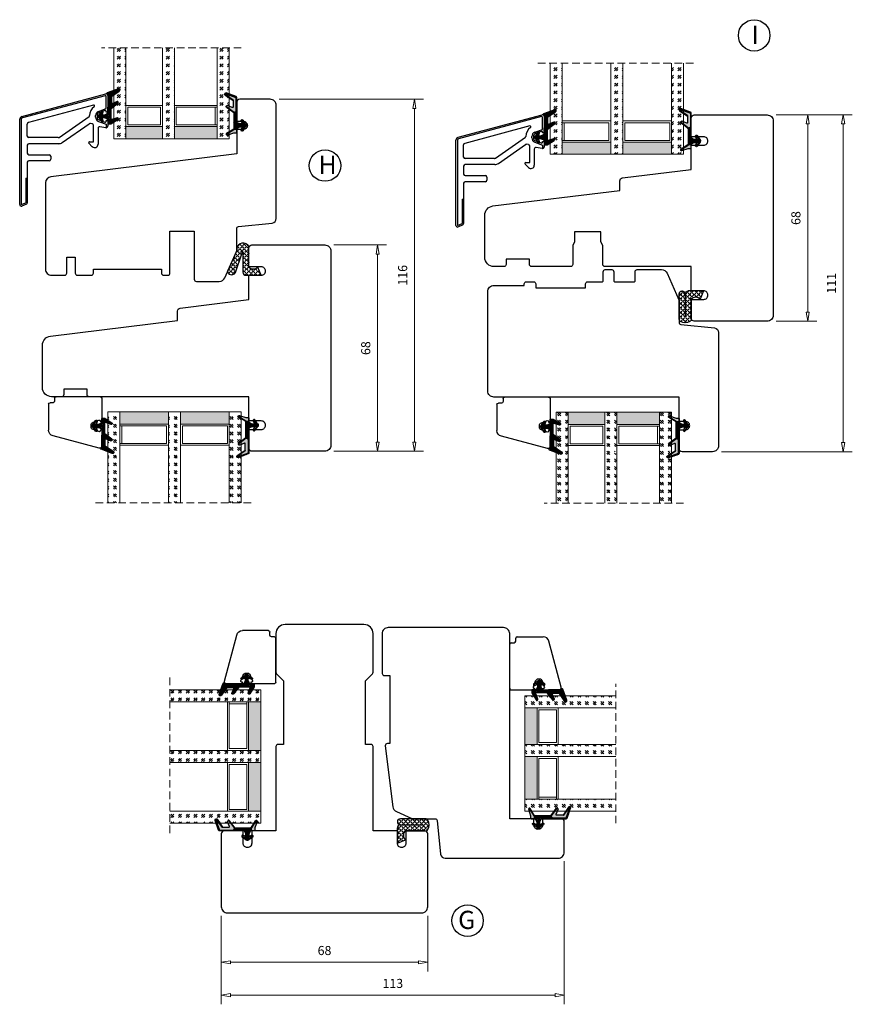
# Model space of a CAD drawing. Units: millimetres. Extents: x -224 to 546, y 387 to 765.
# Drawn here: x -224 to 51, y 440 to 765 of the extents above; entities that cross this region are included whole.
import ezdxf

# ---------------------------------------------------------------- set-up
doc = ezdxf.new("R2010")
doc.units = ezdxf.units.MM
for name, pattern in [('AIG_MITTE_2', [8, 5, -1, 1, -1]), ('GEN7A', [7.5, 5, -1.25, 0, -1.25]), ('HIDDEN', [0.375, 0.25, -0.125])]:
    doc.linetypes.add(name, pattern=pattern)
for name, color, linetype, lineweight in [('Bakgrunnslinjer', 114, 'Continuous', 5), ('Dimensjon', 1, 'Continuous', 13), ('GLASS', 4, 'Continuous', 13), ('Mittellinie', 4, 'GEN7A', 25), ('Schraffur', 1, 'Continuous', 13)]:
    doc.layers.add(name, color=color, linetype=linetype, lineweight=lineweight)
doc.layers.add('Tekst', color=7, linetype='Continuous')
doc.styles.add('Natre', font='verdana.ttf', dxfattribs={"height": 2})
doc.dimstyles.new('Product', dxfattribs={"dimscale": 2, "dimtxt": 1.5, "dimasz": 1.5, "dimexe": 1.5, "dimexo": 1.5, "dimgap": 1, "dimtad": 1, "dimtxsty": 'Standard', "dimblk": 'CLOSEDBLANK', "dimcen": 1.5, "dimclrd": 256, "dimclre": 256, "dimclrt": 3, "dimadec": 1, "dimazin": 0, "dimtfac": 1, "dimtmove": 0, "dimatfit": 3, "dimfxl": 1, "dimlwd": -1, "dimlwe": -1, "dimarcsym": 0})
pattern_1 = [(45, (3.1785, -22.58184), (-0.280633, 0.280633), [])]

# ---------------------------------------------------------------- blocks, each defined once
blk = doc.blocks.new('_ClosedBlank')
at = {"color": 0, "linetype": 'ByBlock', "lineweight": -2}
for p, q in [((-1, 0.17), (0, 0)), ((-1, 0.17), (-1, -0.17)), ((0, 0), (-1, -0.17))]:
    blk.add_line(p, q, dxfattribs=at)
blk = doc.blocks.new('*D6')
at = {"layer": 'Defpoints', "color": 0, "transparency": 16777216}
for p in [(-157.16, 472.59), (-89.16, 472.59), (-89.16, 454.28)]:
    blk.add_point(p, dxfattribs=at)
at = {"layer": 'Dimensjon', "transparency": 16777216}
for p, q in [((-157.16, 469.59), (-157.16, 451.28)), ((-89.16, 469.59), (-89.16, 451.28)), ((-154.16, 454.28), (-92.16, 454.28))]:
    blk.add_line(p, q, dxfattribs=at)
at = {"layer": 'Dimensjon', "transparency": 16777216, "xscale": 3, "yscale": 3, "zscale": 3, "rotation": 180}
blk.add_blockref('_ClosedBlank', (-157.16, 454.28), dxfattribs=at)
at = {"layer": 'Dimensjon', "transparency": 16777216, "xscale": 3, "yscale": 3, "zscale": 3}
blk.add_blockref('_ClosedBlank', (-89.16, 454.28), dxfattribs=at)
at = {"layer": 'Dimensjon', "color": 3, "transparency": 16777216, "insert": (-123.16, 457.78), "char_height": 3, "attachment_point": 5}
blk.add_mtext('68', dxfattribs=at)
blk = doc.blocks.new('*D7')
at = {"layer": 'Defpoints', "color": 0, "transparency": 16777216}
for p in [(-123.08, 690.68), (-123.08, 622.68), (-105.69, 622.68)]:
    blk.add_point(p, dxfattribs=at)
at = {"layer": 'Dimensjon', "transparency": 16777216}
for p, q in [((-120.08, 690.68), (-102.69, 690.68)), ((-105.69, 687.68), (-105.69, 625.68)), ((-120.08, 622.68), (-102.69, 622.68))]:
    blk.add_line(p, q, dxfattribs=at)
at = {"layer": 'Dimensjon', "transparency": 16777216, "xscale": 3, "yscale": 3, "zscale": 3}
for p, rotation in [((-105.69, 690.68), 90), ((-105.69, 622.68), 270)]:
    blk.add_blockref('_ClosedBlank', p, dxfattribs=dict(at, rotation=rotation))
at = {"layer": 'Dimensjon', "color": 3, "transparency": 16777216, "insert": (-109.19, 656.68), "char_height": 3, "attachment_point": 5, "rotation": 90}
blk.add_mtext('68', dxfattribs=at)
blk = doc.blocks.new('Schlegel pakning')
h = blk.add_hatch()
h.set_pattern_fill('LINE', color=256, scale=0.125, angle=45)
h.set_pattern_definition(pattern_1)
h.paths.add_polyline_path([(1.2, 6.58), (2.31, 6.99), (2.31, 7.31), (1.11, 6.87, 0.315299), (0.91, 6.59), (0.91, 6.09), (0.91, 2.08), (1.06, 1.99), (1.06, 5.9), (1.06, 6.39, -0.331542)])
h.paths.add_polyline_path([(4.46, 7.77, -0.883634), (4.63, 7.46), (2.31, 5.89), (2.31, 5.71), (4.74, 7.35, 0.883634), (4.37, 8.06), (2.31, 7.31), (2.31, 6.99)])
h.paths.add_polyline_path([(2.31, 5.89), (2.11, 5.75), (2.11, 5.57), (2.31, 5.71)], flags=17)
h.paths.add_polyline_path([(4.06, 3.94), (4.23, 3.71, -0.40073), (4.18, 3.43), (2.31, 2), (2.31, 1.81), (4.27, 3.31, 0.71659)])
h.paths.add_polyline_path([(2.31, 1.81), (2.31, 2), (1.77, 1.58), (1.91, 1.5)])
h = blk.add_hatch()
h.set_pattern_fill('HEX', color=256, scale=0.025)
h.set_pattern_definition([(0, (3.17848, -22.58184), (0, 0.13748153), [0.079375, -0.15875]), (120, (3.17848, -22.58184), (-0.1190625, -0.06874077), [0.079375, -0.15875]), (60, (3.25786, -22.58184), (-0.1190625, 0.06874077), [0.079375, -0.15875])])
h.paths.add_polyline_path([(2.11, 5.57), (2.11, 5.75), (2.31, 5.89), (2.31, 6.99), (1.2, 6.58, 0.331542), (1.06, 6.39), (1.06, 5.9), (1.06, 1.99), (1.77, 1.58), (2.31, 2), (2.31, 3.25, -0.414214), (2.11, 3.45)])
h.paths.add_polyline_path([(4.18, 3.43, 0.40073), (4.23, 3.71), (4.06, 3.94, 0.100645), (3.92, 3.91), (2.39, 3.26, -0.100645), (2.31, 3.25), (2.31, 2)])
h.paths.add_polyline_path([(4.63, 7.46, 0.883634), (4.46, 7.77), (2.31, 6.99), (2.31, 5.89)])
h.paths.add_polyline_path([(2.31, -4.23), (1.91, -3.99), (1.91, -3.81), (0.91, -3.81), (0.91, -4.91, 0.414214), (1.11, -5.11), (1.91, -5.11), (2.31, -5.25)])
h.paths.add_polyline_path([(2.31, -4.23), (2.31, -5.25), (4.02, -5.8, 0.079175), (4.11, -5.82), (4.24, -5.59, 0.405967), (4.19, -5.39)])
h = blk.add_hatch()
h.set_pattern_fill('NET', color=256, scale=0.125, angle=45)
h.set_pattern_definition([(45, (2.8099, -24.19313), (-0.280633, 0.280633), []), (135, (2.8099, -24.19313), (-0.280633, -0.280633), [])])
h.paths.add_polyline_path([(0.91, -1.61), (-0.09, -2.11), (-1.89, -2.11, 0.414214), (-2.19, -2.41), (-2.19, -2.81, 0.414214), (-1.89, -3.11), (-0.09, -3.11), (0.91, -3.61), (0.91, -3.81), (1.91, -3.81), (1.91, 1.5), (0.91, 2.08)])
h.paths.add_polyline_path([(1.16, -2.61, -1), (0.66, -2.61, -1)], flags=16)
h = blk.add_hatch()
h.set_pattern_fill('LINE', color=256, scale=0.125, angle=45)
h.set_pattern_definition(pattern_1)
h.paths.add_polyline_path([(-0.55, -1.13, 0.909718), (-1.08, -0.85), (-1.89, -2.11), (-0.95, -2.11)])
h.paths.add_polyline_path([(-1.08, -4.37, 0.909718), (-0.55, -4.1), (-0.95, -3.11), (-1.89, -3.11)])
h = blk.add_hatch()
h.set_pattern_fill('DOTS', color=256, scale=0.025)
h.set_pattern_definition([(0, (-10.363785, -14.74697), (0.01984375, 0.0396875), [0, -0.0396875])])
h.paths.add_polyline_path([(0.66, -2.61, 1), (1.16, -2.61, 1)])
h = blk.add_hatch()
h.set_pattern_fill('LINE', color=256, scale=0.125, angle=45)
h.set_pattern_definition(pattern_1)
h.paths.add_polyline_path([(2.31, -4.06), (2.31, -4.23), (4.19, -5.39, -0.405967), (4.24, -5.59), (4.11, -5.82, 0.756171), (4.27, -5.26)])
h.paths.add_polyline_path([(1.91, -3.81), (1.91, -3.99), (2.31, -4.23), (2.31, -4.06)])
for p, q in [((1.91, 1.5), (1.77, 1.58)), ((1.91, -3.55), (1.91, -3.6))]:
    blk.add_line(p, q)
at = {"linetype": 'AIG_MITTE_2'}
blk.add_line((-2.36, -2.61), (1.32, -2.61), dxfattribs=at)
for points in [[(1.06, 5.9), (1.06, 6.39), (1.06, 5.9), (1.06, 1.99), (0.91, 2.08), (0.91, 6.09), (0.91, 6.59, -0.315299), (1.11, 6.87), (4.37, 8.06, -0.883634), (4.74, 7.35), (2.11, 5.57), (2.11, 5.75), (4.63, 7.46, 0.883634), (4.46, 7.77), (1.2, 6.58, 0.331542), (1.06, 6.39)], [(1.77, 1.58), (4.18, 3.43, 0.40073), (4.23, 3.71, -0.40073), (4.18, 3.43), (1.77, 1.58), (1.91, 1.5), (4.27, 3.31, 0.71659), (4.06, 3.94), (4.23, 3.71)]]:
    blk.add_lwpolyline(points, format="xyb")
for points in [[(2.11, 5.57), (2.11, 3.45, 0.537257), (2.39, 3.26), (3.92, 3.91, -0.100645), (4.06, 3.94), (4.23, 3.71, -0.40073), (4.18, 3.43), (1.77, 1.58), (1.06, 1.99), (1.06, 5.9), (1.06, 1.99), (1.06, 5.9), (1.06, 6.39, -0.331542), (1.2, 6.58), (4.46, 7.77, -0.883634), (4.63, 7.46), (2.11, 5.75)], [(-1.89, -2.11), (-0.95, -2.11), (-0.55, -1.13, 0.909718), (-1.08, -0.85)], [(-0.55, -4.1), (-0.95, -3.11), (-1.89, -3.11), (-1.08, -4.37, 0.909718)], [(4.02, -5.8), (1.91, -5.11), (1.11, -5.11, -0.414214), (0.91, -4.91), (0.91, -3.81), (1.91, -3.81), (1.91, -3.99), (4.19, -5.39, -0.405967), (4.24, -5.59), (4.11, -5.82, -0.079175)], [(4.24, -5.59, 0.405967), (4.19, -5.39), (1.91, -3.99), (1.91, -3.81), (4.27, -5.26, -0.756171), (4.11, -5.82)]]:
    blk.add_lwpolyline(points, format="xyb", close=True)
at = {"linetype": 'Continuous'}
blk.add_lwpolyline([(-2.19, -2.81), (-2.19, -2.41, -0.414214), (-1.89, -2.11), (-0.09, -2.11), (0.91, -1.61), (0.91, 2.08), (1.06, 1.99), (0.91, 2.08), (1.91, 1.5), (0.91, 2.08), (1.06, 1.99), (1.77, 1.58), (1.91, 1.5), (1.91, -3.81), (0.91, -3.81), (0.91, -3.61), (-0.09, -3.11), (-1.89, -3.11, -0.414214)], format="xyb", close=True, dxfattribs=at)
blk.add_circle((0.91, -2.61), 0.25, dxfattribs=at)
blk = doc.blocks.new('QL 3056-3009')
h = blk.add_hatch()
h.set_pattern_fill('ANGLE', color=256, scale=0.15, angle=45)
h.set_pattern_definition([(45, (116.2154, -517.764), (-0.7408711, 0.7408711), [0.762, -0.28575]), (135, (116.2154, -517.764), (-0.7408711, -0.7408711), [0.762, -0.28575])])
h.paths.add_polyline_path([(3.9, 4.3, 0.414214), (2.9, 5.3), (-2.1, 5.3), (-1, 2.6, -0.508651), (1.9, 2.6), (1.9, -3.9, 0.253244), (2.36, -4.74, 0.297693), (5.45, -4.74, 0.253244), (5.9, -3.9), (5.9, 4.3, 0.414214), (4.9, 5.3, 0.414214)])
for p, q in [((-2.1, 5.3), (-1, 2.6)), ((-2.1, 5.3), (2.9, 5.3)), ((2.9, 5.3), (2.9, 5.3)), ((3.9, 4.3), (3.9, -3.2)), ((4.9, 5.3), (4.9, 5.3)), ((5.9, -3.9), (5.9, 4.3)), ((1.9, 2.6), (1.9, -3.9))]:
    blk.add_line(p, q)
for centre, radius, start, end in [((0.45, 1.54), 1.79, 36.0796, 143.9204), ((2.9, 4.3), 1, 0, 90), ((4.9, 4.3), 1, 90, 180), ((4.9, 4.3), 1, 0, 90), ((2.9, -3.9), 1, 180, 236.8442), ((3.9, -2.37), 2.83, 236.8442, 303.1558), ((4.9, -3.9), 1, 303.1558, 0)]:
    blk.add_arc(centre, radius, start, end)
blk = doc.blocks.new('*D34')
at = {"layer": 'Defpoints', "color": 0, "transparency": 16777216}
for p in [(-44.16, 490.59), (-157.16, 472.59), (-44.16, 443.44)]:
    blk.add_point(p, dxfattribs=at)
at = {"layer": 'Dimensjon', "transparency": 16777216}
for p, q in [((-44.16, 487.59), (-44.16, 440.44)), ((-157.16, 469.59), (-157.16, 440.44)), ((-154.16, 443.44), (-47.16, 443.44))]:
    blk.add_line(p, q, dxfattribs=at)
at = {"layer": 'Dimensjon', "transparency": 16777216, "xscale": 3, "yscale": 3, "zscale": 3, "rotation": 180}
blk.add_blockref('_ClosedBlank', (-157.16, 443.44), dxfattribs=at)
at = {"layer": 'Dimensjon', "transparency": 16777216, "xscale": 3, "yscale": 3, "zscale": 3}
blk.add_blockref('_ClosedBlank', (-44.16, 443.44), dxfattribs=at)
at = {"layer": 'Dimensjon', "color": 3, "transparency": 16777216, "insert": (-100.66, 446.94), "char_height": 3, "attachment_point": 5}
blk.add_mtext('113', dxfattribs=at)
blk = doc.blocks.new('*D36')
at = {"layer": 'Defpoints', "color": 0, "transparency": 16777216}
for p in [(22.65, 733.55), (22.65, 665.55), (36.01, 665.55)]:
    blk.add_point(p, dxfattribs=at)
at = {"layer": 'Dimensjon', "transparency": 16777216}
for p, q in [((25.65, 733.55), (39.01, 733.55)), ((36.01, 730.55), (36.01, 668.55)), ((25.65, 665.55), (39.01, 665.55))]:
    blk.add_line(p, q, dxfattribs=at)
at = {"layer": 'Dimensjon', "transparency": 16777216, "xscale": 3, "yscale": 3, "zscale": 3}
for p, rotation in [((36.01, 733.55), 90), ((36.01, 665.55), 270)]:
    blk.add_blockref('_ClosedBlank', p, dxfattribs=dict(at, rotation=rotation))
at = {"layer": 'Dimensjon', "color": 3, "transparency": 16777216, "insert": (32.51, 699.55), "char_height": 3, "attachment_point": 5, "rotation": 90}
blk.add_mtext('68', dxfattribs=at)
blk = doc.blocks.new('*D37')
at = {"layer": 'Defpoints', "color": 0, "transparency": 16777216}
for p in [(-141.08, 738.69), (-93.54, 738.69), (-123.08, 622.68)]:
    blk.add_point(p, dxfattribs=at)
at = {"layer": 'Dimensjon', "transparency": 16777216}
for p, q in [((-138.08, 738.69), (-90.54, 738.69)), ((-93.54, 625.68), (-93.54, 735.69)), ((-120.08, 622.68), (-90.54, 622.68))]:
    blk.add_line(p, q, dxfattribs=at)
at = {"layer": 'Dimensjon', "transparency": 16777216, "xscale": 3, "yscale": 3, "zscale": 3}
for p, rotation in [((-93.54, 738.69), 90), ((-93.54, 622.68), 270)]:
    blk.add_blockref('_ClosedBlank', p, dxfattribs=dict(at, rotation=rotation))
at = {"layer": 'Dimensjon', "color": 3, "transparency": 16777216, "insert": (-97.04, 680.69), "char_height": 3, "attachment_point": 5, "rotation": 90}
blk.add_mtext('116', dxfattribs=at)
blk = doc.blocks.new('*D38')
at = {"layer": 'Defpoints', "color": 0, "transparency": 16777216}
for p in [(22.65, 733.55), (4.65, 622.55), (47.71, 622.55)]:
    blk.add_point(p, dxfattribs=at)
at = {"layer": 'Dimensjon', "transparency": 16777216}
for p, q in [((25.65, 733.55), (50.71, 733.55)), ((47.71, 730.55), (47.71, 625.55)), ((7.65, 622.55), (50.71, 622.55))]:
    blk.add_line(p, q, dxfattribs=at)
at = {"layer": 'Dimensjon', "transparency": 16777216, "xscale": 3, "yscale": 3, "zscale": 3}
for p, rotation in [((47.71, 733.55), 90), ((47.71, 622.55), 270)]:
    blk.add_blockref('_ClosedBlank', p, dxfattribs=dict(at, rotation=rotation))
at = {"layer": 'Dimensjon', "color": 3, "transparency": 16777216, "insert": (44.21, 678.05), "char_height": 3, "attachment_point": 5, "rotation": 90}
blk.add_mtext('111', dxfattribs=at)
blk = doc.blocks.new('44mm glass')
at = {"layer": 'GLASS'}
h = blk.add_hatch(dxfattribs=at)
h.set_pattern_fill('GOST_GLASS', color=0, scale=0.3)
h.set_pattern_definition([(45, (-1172.7762, -1031.2863), (2.5455844, -3e-16), [1.5, -2.1]), (45, (-1172.1398, -1031.2863), (2.5455844, -3e-16), [0.6, -3]), (45, (-1172.7762, -1030.65), (2.5455844, -3e-16), [0.6, -3])])
h.paths.add_polyline_path([(-10.04, -16.94), (-14.04, -16.94), (-14.04, -12.97, -0.02264), (-13.83, -12.68, 0.603868), (-14.04, -12.19), (-14.04, -6.93), (-13.88, -6.79, 0.598601), (-14.04, -6.11), (-14.04, -4.46), (-13.6, -4.12, 0.754525), (-13.89, -3.4), (-14.04, -3.42), (-14.04, 13.06), (-10.04, 13.06)])
h = blk.add_hatch(dxfattribs=at)
h.set_pattern_fill('GOST_GLASS', color=0, scale=0.3)
h.set_pattern_definition([(45, (-1152.7762, -1031.2863), (2.5455844, -3e-16), [1.5, -2.1]), (45, (-1152.1398, -1031.2863), (2.5455844, -3e-16), [0.6, -3]), (45, (-1152.7762, -1030.65), (2.5455844, -3e-16), [0.6, -3])])
h.paths.add_polyline_path([(9.96, -16.94), (5.96, -16.94), (5.96, -12.97, -0.02264), (6.17, -12.68, 0.603868), (5.96, -12.19), (5.96, -6.93), (6.12, -6.79, 0.598601), (5.96, -6.11), (5.96, -4.46), (6.4, -4.12, 0.754525), (6.11, -3.4), (5.96, -3.42), (5.96, 13.06), (9.96, 13.06)])
h = blk.add_hatch(dxfattribs=at)
h.set_pattern_fill('GOST_GLASS', color=0, scale=0.3)
h.set_pattern_definition([(45, (-1154.7762, -1031.2863), (2.5455844, -3e-16), [1.5, -2.1]), (45, (-1154.1398, -1031.2863), (2.5455844, -3e-16), [0.6, -3]), (45, (-1154.7762, -1030.65), (2.5455844, -3e-16), [0.6, -3])])
h.paths.add_polyline_path([(29.96, -16.94), (25.96, -16.94), (25.96, 13.06), (29.96, 13.06), (29.96, 2.63), (29.9, 2.63, 0.754525), (29.61, 1.92), (29.96, 1.65), (29.96, -0.11, 0.511575), (29.9, -0.75), (29.96, -0.81), (29.96, -6.18, 0.494166), (29.84, -6.64, -0.01189), (29.96, -6.79)])
h = blk.add_hatch(color=0, dxfattribs=at)
h.dxf.hatch_style = 1
h.paths.add_polyline_path([(-10.04, -12.94), (5.96, -12.94), (5.96, -16.94), (-10.04, -16.94)])
h = blk.add_hatch(color=0, dxfattribs=at)
h.dxf.hatch_style = 1
h.paths.add_polyline_path([(9.96, -12.94), (9.96, -16.94), (25.96, -16.94), (25.96, -12.94)])
at = {"layer": 'Bakgrunnslinjer', "color": 0, "linetype": 'HIDDEN', "ltscale": 10}
blk.add_lwpolyline([(-18.04, 13.06), (33.96, 13.06)], dxfattribs=at)
at = {"layer": 'GLASS', "color": 0}
for p, q in [((-14.04, -16.94), (-14.04, 13.06)), ((-10.04, 13.06), (-10.04, -16.94)), ((5.96, -16.94), (5.96, 13.06)), ((9.96, 13.06), (9.96, -16.94)), ((25.96, -16.94), (25.96, 13.06)), ((29.96, 13.06), (29.96, -16.94)), ((5.96, -5.94), (-10.04, -5.94)), ((25.96, -5.94), (9.96, -5.94)), ((5.36, -6.54), (-10.04, -6.54)), ((-9.44, -6.54), (-9.44, -12.34)), ((5.36, -12.34), (5.36, -6.54)), ((25.36, -6.54), (10.56, -6.54)), ((10.56, -6.54), (10.56, -12.34)), ((25.36, -12.34), (25.36, -6.54)), ((-10.04, -12.34), (5.36, -12.34)), ((-10.04, -12.94), (5.96, -12.94)), ((9.96, -12.94), (25.96, -12.94)), ((10.56, -12.34), (25.36, -12.34)), ((-14.04, -16.94), (5.96, -16.94)), ((-10.04, -16.94), (-14.04, -16.94)), ((9.96, -16.94), (5.96, -16.94)), ((9.96, -16.94), (25.96, -16.94)), ((29.96, -16.94), (25.96, -16.94))]:
    blk.add_line(p, q, dxfattribs=at)
blk = doc.blocks.new('50.0816')
at = {"color": 7, "linetype": 'Continuous', "lineweight": 25}
for p, q in [((-11.48, 3.4), (16.15, 10.81)), ((15.9, 10.22), (-11.35, 2.92)), ((16.28, 5.99), (16.28, 9.93)), ((16.78, 10.32), (16.78, 4.92)), ((12.11, 7.13), (-9.35, 1.38)), ((0.75, -3.51), (10.63, 3.4)), ((12.76, 3.18), (12.76, 3.66)), ((13.26, 3.66), (13.26, 3.18)), ((13.74, 5.07), (16.28, 5.99)), ((15.87, 5.31), (13.92, 4.6)), ((16.28, 4.82), (16.28, 5.03)), ((16.68, 4.82), (16.28, 4.82)), ((-12.22, -25.68), (-12.22, 2.44)), ((-11.72, 2.44), (-11.72, -25.68)), ((-9.72, -3.1), (-9.72, 0.9)), ((1.77, -5.24), (10.67, 0.99)), ((11.66, 0.97), (11.05, 1.08)), ((12.08, -4.93), (12.08, 0.47)), ((13.74, 1.77), (16.28, 0.85)), ((13.92, 2.24), (15.87, 1.53)), ((16.19, -0.33), (14.16, 0.02)), ((16.28, 2.02), (16.68, 2.02)), ((16.28, 1.81), (16.28, 2.02)), ((16.28, 0.85), (16.28, -0.34)), ((16.78, 1.92), (16.78, 0.16)), ((13.58, -0.47), (13.58, -5.79)), ((-9.72, -6.1), (-9.72, -8.73)), ((0.47, -3.6), (-9.22, -3.6)), ((0.62, -5.6), (-9.22, -5.6)), ((11.7, -6.57), (10.57, -5.44)), ((10.78, -4.93), (12.08, -4.93)), ((-9.22, -9.23), (-2.52, -9.23)), ((-2.02, -9.73), (-2.02, -10.73)), ((-9.72, -11.73), (-9.72, -16.95)), ((-2.52, -11.23), (-9.22, -11.23)), ((-10.22, -16.95), (-9.72, -16.95)), ((-10.22, -16.95), (-10.22, -25.06)), ((-9.72, -16.95), (-9.72, -25.06)), ((-11.72, -25.68), (-10.22, -25.06)), ((-10.03, -25.52), (-11.53, -26.14))]:
    blk.add_line(p, q, dxfattribs=at)
for centre, radius, start, end in [((15.98, 9.93), 0.3, 0, 105), ((16.28, 10.32), 0.5, 0, 105), ((14.26, 3.66), 3.5, 123.0918, 180.1875), ((12.18, 6.84), 0.3, 303.0918, 105), ((-11.22, 2.44), 1, 105, 180), ((10.46, 3.65), 0.3, 305, 0.1875), ((14.26, 3.66), 1.5, 110, 180), ((14.26, 3.66), 1, 110, 180), ((15.98, 5.03), 0.3, 0, 110), ((16.68, 4.92), 0.1, 270, 0), ((-11.22, 2.44), 0.5, 105, 180), ((-9.22, 0.9), 0.5, 105, 180), ((10.96, 0.58), 0.5, 80.0851, 125), ((11.58, 0.47), 0.5, 0, 80.0851), ((14.26, 3.18), 1.5, 180, 250), ((14.26, 3.18), 1, 180, 250), ((14.08, -0.47), 0.5, 80.0851, 180), ((15.98, 1.81), 0.3, 250, 0), ((16.28, 0.16), 0.5, 270, 0), ((16.68, 1.92), 0.1, 0, 90), ((-9.22, -3.1), 0.5, 180, 270), ((16.28, 0.16), 0.5, 260.0851, 270), ((-9.22, -6.1), 0.5, 90, 180), ((0.47, -3.1), 0.5, 270, 305), ((0.62, -3.6), 2, 270, 305), ((10.78, -5.23), 0.3, 90, 225), ((12.48, -5.79), 1.1, 225, 0), ((-9.22, -8.73), 0.5, 180, 270), ((-2.52, -9.73), 0.5, 0, 90), ((-9.22, -11.73), 0.5, 90, 180), ((-2.52, -10.73), 0.5, 270, 0), ((-11.72, -25.68), 0.5, 180, 292.5), ((-10.22, -25.06), 0.5, 292.5, 0)]:
    blk.add_arc(centre, radius, start, end, dxfattribs=at)
blk = doc.blocks.new('NAT glasspakning V2')
at = {"layer": 'Schraffur'}
h = blk.add_hatch(dxfattribs=at)
h.set_pattern_fill('LINE', color=0, scale=0.125, angle=45)
h.set_pattern_definition([(45, (2896.1139, 1455.50212), (-0.280633004, 0.280633004), [])])
h.paths.add_polyline_path([(0.29, 7.58), (3.55, 8.76, -0.883634), (3.71, 8.45), (1.2, 6.74), (1.2, 6.56), (3.82, 8.34, 0.883634), (3.46, 9.05), (-0.22, 7.71, 0.634213), (-0.25, 7.35, -0.269494), (0, 6.91), (0, 3.07), (0.15, 2.98), (0.15, 6.89), (0.15, 7.38, -0.331542)])
h = blk.add_hatch(dxfattribs=at)
h.set_pattern_fill('LINE', color=0, scale=0.125, angle=45)
h.set_pattern_definition([(45, (2895.6139, 1455.50212), (-0.280633004, 0.280633004), [])])
h.paths.add_polyline_path([(3.27, 4.43, 0.40073), (3.31, 4.7), (3.15, 4.93, 0.100645), (3.01, 4.91), (1.48, 4.25, -0.537257), (1.2, 4.44), (1.2, 6.56), (1.2, 6.74), (3.71, 8.45, 0.883634), (3.55, 8.76), (0.29, 7.58, 0.331542), (0.15, 7.38), (0.15, 6.89), (0.15, 2.98), (0.86, 2.57)])
h = blk.add_hatch(dxfattribs=at)
h.set_pattern_fill('HEX', color=0, scale=0.025)
h.set_pattern_definition([(0, (2896.11389, 1455.50212), (0, 0.137481533), [0.079375, -0.15875]), (120, (2896.11389, 1455.50212), (-0.1190625, -0.0687407664), [0.079375, -0.15875]), (60, (2896.19327, 1455.50212), (-0.1190625, 0.0687407664), [0.079375, -0.15875])])
edge = h.paths.add_edge_path()
edge.add_line((1.2, 6.56), (1.2, 4.44))
edge.add_arc((1.4, 4.44), 0.2, 180, 292.9888)
edge.add_line((1.48, 4.25), (3.01, 4.91))
edge.add_arc((3.15, 4.58), 0.35, 90, 112.9888, ccw=False)
edge.add_line((3.15, 4.93), (3.31, 4.7))
edge.add_arc((3.15, 4.58), 0.2, -52.5, 34.8499, ccw=False)
edge.add_line((3.27, 4.43), (0.86, 2.57))
edge.add_line((0.86, 2.57), (0.15, 2.98))
edge.add_line((0.15, 2.98), (0.15, 6.89))
edge.add_line((0.15, 6.89), (0.15, 2.98))
edge.add_line((0.15, 2.98), (0.15, 6.89))
edge.add_line((0.15, 6.89), (0.15, 7.38))
edge.add_arc((0.35, 7.38), 0.2, 106.6299, 180, ccw=False)
edge.add_line((0.29, 7.58), (3.55, 8.76))
edge.add_arc((3.61, 8.6), 0.178, -55.8596, 110, ccw=False)
edge.add_line((3.71, 8.45), (1.2, 6.74))
edge.add_line((1.2, 6.74), (1.2, 6.56))
h = blk.add_hatch(dxfattribs=at)
h.set_pattern_fill('NET', color=0, scale=0.125, angle=45)
h.set_pattern_definition([(45, (1.8989, -21.58154), (-0.280633, 0.280633), []), (135, (1.8989, -21.58154), (-0.280633, -0.280633), [])])
h.paths.add_polyline_path([(0, 1), (-1, 0.5), (-2.8, 0.5, 0.414214), (-3.1, 0.2), (-3.1, -0.2, 0.414214), (-2.8, -0.5), (-1, -0.5), (0, -1), (0, -1.2), (1, -1.2), (1, 2.49), (0, 3.07)])
h.paths.add_polyline_path([(0.25, 0, -1), (-0.25, 0, -1)], flags=16)
h = blk.add_hatch(dxfattribs=at)
h.set_pattern_fill('LINE', color=0, scale=0.125, angle=45)
h.set_pattern_definition([(45, (2908.10083, 1452.95436), (-0.280633004, 0.280633004), [])])
edge = h.paths.add_edge_path()
edge.add_line((-2.8, 0.5), (-1.86, 0.5))
edge.add_line((-1.86, 0.5), (-1.46, 1.49))
edge.add_arc((-1.74, 1.6), 0.3, 338.1361, 507.3095)
edge.add_line((-1.99, 1.76), (-2.8, 0.5))
edge = h.paths.add_edge_path()
edge.add_line((-1.46, -1.49), (-1.86, -0.5))
edge.add_line((-1.86, -0.5), (-2.8, -0.5))
edge.add_line((-2.8, -0.5), (-1.99, -1.76))
edge.add_arc((-1.74, -1.6), 0.3, 212.6905, 381.8639)
h = blk.add_hatch(dxfattribs=at)
h.set_pattern_fill('DOTS', color=0, scale=0.025)
h.set_pattern_definition([(0, (-11.274806, -12.135378), (0.01984375, 0.0396875), [0, -0.0396875])])
h.paths.add_polyline_path([(-0.25, 0, 1), (0.25, 0, 1)])
h = blk.add_hatch(dxfattribs=at)
h.set_pattern_fill('HEX', color=0, scale=0.025)
h.set_pattern_definition([(0, (2896.11389, 1455.81921), (0, 0.137481533), [0.079375, -0.15875]), (120, (2896.11389, 1455.81921), (-0.1190625, -0.0687407664), [0.079375, -0.15875]), (60, (2896.19327, 1455.81921), (-0.1190625, 0.0687407664), [0.079375, -0.15875])])
edge = h.paths.add_edge_path()
edge.add_line((3.11, -0.51), (1, -1.2))
edge.add_line((1, -1.2), (0, -1.2))
edge.add_line((0, -1.2), (0, -2.3))
edge.add_arc((0.2, -2.3), 0.2, 180, 270)
edge.add_line((0.2, -2.5), (1, -2.5))
edge.add_line((1, -2.5), (1, -2.33))
edge.add_line((1, -2.33), (3.28, -0.92))
edge.add_arc((3.2, -0.8), 0.15, 301.6179, 390)
edge.add_line((3.33, -0.72), (3.2, -0.5))
edge.add_arc((3.2, -0.8), 0.3, 90, 108.1079)
h = blk.add_hatch(dxfattribs=at)
h.set_pattern_fill('LINE', color=0, scale=0.125, angle=45)
h.set_pattern_definition([(45, (2.26746, -21.27316), (-0.280633, 0.280633), [])])
h.paths.add_polyline_path([(1.4, -2.26), (1.4, -2.08), (3.28, -0.92, 0.405967), (3.33, -0.72), (3.2, -0.5, -0.756171), (3.36, -1.05)])
h.paths.add_polyline_path([(1, -2.5), (1, -2.33), (1.4, -2.08), (1.4, -2.26)])
at = {"color": 0}
for p, q in [((1, 2.49), (0.86, 2.57)), ((1, -0.94), (1, -0.99))]:
    blk.add_line(p, q, dxfattribs=at)
blk.add_lwpolyline([(0.15, 7.38, -0.331542), (0.29, 7.58), (3.55, 8.76, -0.883634), (3.71, 8.45), (1.2, 6.74), (1.2, 6.56), (3.82, 8.34, 0.883634), (3.46, 9.05), (-0.22, 7.71, 0.634213), (-0.25, 7.35, -0.269494), (0, 6.91), (0, 3.07), (0.15, 2.98), (0.15, 6.89), (0.15, 7.38), (0.15, 6.89)], format="xyb")
for points in [[(1.2, 6.56), (1.2, 4.44, 0.537257), (1.48, 4.25), (3.01, 4.91, -0.100645), (3.15, 4.93), (3.31, 4.7, -0.40073), (3.27, 4.43), (0.86, 2.57), (0.15, 2.98), (0.15, 6.89), (0.15, 2.98), (0.15, 6.89), (0.15, 7.38, -0.331542), (0.29, 7.58), (3.55, 8.76, -0.883634), (3.71, 8.45), (1.2, 6.74)], [(-2.8, 0.5), (-1.86, 0.5), (-1.46, 1.49, 0.909718), (-1.99, 1.76)], [(-1.46, -1.49), (-1.86, -0.5), (-2.8, -0.5), (-1.99, -1.76, 0.909718)], [(3.11, -0.51), (1, -1.2), (0, -1.2), (0, -2.3, 0.414214), (0.2, -2.5), (1, -2.5), (1, -2.33), (3.28, -0.92, 0.405967), (3.33, -0.72), (3.2, -0.5, 0.079175)], [(3.33, -0.72, -0.405967), (3.28, -0.92), (1, -2.33), (1, -2.5), (3.36, -1.05, 0.756171), (3.2, -0.5)]]:
    blk.add_lwpolyline(points, format="xyb", close=True, dxfattribs=at)
blk.add_lwpolyline([(0.86, 2.57), (3.27, 4.43, 0.40073), (3.31, 4.7, -0.40073), (3.27, 4.43), (0.86, 2.57), (1, 2.49), (3.36, 4.31, 0.71659), (3.15, 4.93), (3.31, 4.7)], format="xyb", dxfattribs=at)
at = {"color": 0, "linetype": 'Continuous'}
blk.add_lwpolyline([(-3.1, -0.2), (-3.1, 0.2, -0.414214), (-2.8, 0.5), (-1, 0.5), (0, 1), (0, 3.07), (0.15, 2.98), (0, 3.07), (1, 2.49), (0, 3.07), (0.15, 2.98), (0.86, 2.57), (1, 2.49), (1, -1.2), (0, -1.2), (0, -1), (-1, -0.5), (-2.8, -0.5, -0.414214)], format="xyb", close=True, dxfattribs=at)
blk.add_circle((0, 0), 0.25, dxfattribs=at)
at = {"layer": 'Mittellinie', "color": 0, "linetype": 'AIG_MITTE_2'}
blk.add_line((-3.5, 0), (0.41, 0), dxfattribs=at)
blk = doc.blocks.new('50.0811')
at = {"color": 7, "linetype": 'Continuous', "lineweight": 25}
for p, q in [((8.23, 8.4), (-6.91, 4.34)), ((9.11, 2.55), (9.11, 7.72)), ((-8.39, -6.08), (-8.39, 2.41)), ((5.61, 1.29), (5.61, 0.81)), ((8.2, 2.94), (6.26, 2.23)), ((8.61, 2.45), (8.61, 2.66)), ((9.01, 2.45), (8.61, 2.45)), ((6.26, -0.13), (8.2, -0.84)), ((8.61, -0.35), (9.01, -0.35)), ((8.61, -0.55), (8.61, -0.35)), ((9.11, -8.08), (9.11, -0.45)), ((-6.89, -6.58), (-7.89, -6.58)), ((-6.39, -8.08), (-6.39, -7.08)), ((-1.39, -8.58), (-5.89, -8.58)), ((4.11, -8.58), (-1.39, -8.58)), ((8.61, -8.58), (4.11, -8.58))]:
    blk.add_line(p, q, dxfattribs=at)
for centre, radius, start, end in [((8.41, 7.72), 0.7, 0, 105), ((-6.39, 2.41), 2, 105, 180), ((6.61, 1.29), 1, 110, 180), ((6.61, 0.81), 1, 180, 250), ((8.31, 2.66), 0.3, 0, 110), ((9.01, 2.55), 0.1, 270, 0), ((8.31, -0.55), 0.3, 250, 0), ((9.01, -0.45), 0.1, 0, 90), ((-7.89, -6.08), 0.5, 180, 270), ((-6.89, -7.08), 0.5, 0, 90), ((-5.89, -8.08), 0.5, 180, 270), ((8.61, -8.08), 0.5, 270, 0)]:
    blk.add_arc(centre, radius, start, end, dxfattribs=at)
blk = doc.blocks.new('TGU 38mm')
at = {"layer": 'GLASS'}
h = blk.add_hatch(dxfattribs=at)
h.set_pattern_fill('GOST_GLASS', color=0, scale=0.3)
h.set_pattern_definition([(45, (-1158.7908, -1032.5693), (2.5455844, -3e-16), [1.5, -2.1]), (45, (-1158.1544, -1032.5693), (2.5455844, -3e-16), [0.6, -3]), (45, (-1158.7908, -1031.9329), (2.5455844, -3e-16), [0.6, -3])])
h.paths.add_polyline_path([(-10.4, -18.23), (-6.4, -18.23), (-6.4, 11.77), (-10.4, 11.77), (-10.4, 1.35), (-10.35, 1.35, -0.754525), (-10.06, 0.64), (-10.4, 0.37), (-10.4, -1.39, -0.511575), (-10.34, -2.04), (-10.4, -2.09), (-10.4, -7.46, -0.494166), (-10.29, -7.92, 0.01189), (-10.4, -8.07)])
h = blk.add_hatch(dxfattribs=at)
h.set_pattern_fill('GOST_GLASS', color=0, scale=0.3)
h.set_pattern_definition([(45, (-1152.7908, -1032.5693), (2.5455844, -3e-16), [1.5, -2.1]), (45, (-1152.1544, -1032.5693), (2.5455844, -3e-16), [0.6, -3]), (45, (-1152.7908, -1031.9329), (2.5455844, -3e-16), [0.6, -3])])
h.paths.add_polyline_path([(5.6, -18.23), (9.6, -18.23), (9.6, -14.25, 0.02264), (9.38, -13.96, -0.603868), (9.6, -13.47), (9.6, -8.21), (9.44, -8.08, -0.598601), (9.6, -7.39), (9.6, -5.75), (9.16, -5.4, -0.754525), (9.45, -4.69), (9.6, -4.7), (9.6, 11.77), (5.6, 11.77)])
h = blk.add_hatch(dxfattribs=at)
h.set_pattern_fill('GOST_GLASS', color=0, scale=0.3)
h.set_pattern_definition([(45, (-1170.7908, -1032.5693), (2.5455844, -3e-16), [1.5, -2.1]), (45, (-1170.1544, -1032.5693), (2.5455844, -3e-16), [0.6, -3]), (45, (-1170.7908, -1031.9329), (2.5455844, -3e-16), [0.6, -3])])
h.paths.add_polyline_path([(23.6, -18.23), (27.6, -18.23), (27.6, -14.25, 0.02264), (27.38, -13.96, -0.603868), (27.6, -13.47), (27.6, -8.21), (27.44, -8.08, -0.598601), (27.6, -7.39), (27.6, -5.75), (27.16, -5.4, -0.754525), (27.45, -4.69), (27.6, -4.7), (27.6, 11.77), (23.6, 11.77)])
h = blk.add_hatch(color=0, dxfattribs=at)
h.dxf.hatch_style = 1
h.paths.add_polyline_path([(5.6, -18.23), (5.6, -14.23), (-6.4, -14.23), (-6.4, -18.23)])
h = blk.add_hatch(color=0, dxfattribs=at)
h.dxf.hatch_style = 1
h.paths.add_polyline_path([(23.6, -14.23), (9.6, -14.23), (9.6, -18.23), (23.6, -18.23)])
at = {"layer": 'Bakgrunnslinjer', "color": 0, "linetype": 'HIDDEN', "ltscale": 10}
blk.add_lwpolyline([(31.6, 11.77), (-14.4, 11.77)], dxfattribs=at)
at = {"layer": 'GLASS', "color": 0}
for p, q in [((-10.4, 11.77), (-10.4, -18.23)), ((-6.4, -18.23), (-6.4, 11.77)), ((5.6, 11.77), (5.6, -18.23)), ((9.6, -18.23), (9.6, 11.77)), ((23.6, 11.77), (23.6, -18.23)), ((27.6, -18.23), (27.6, 11.77)), ((-6.4, -7.23), (5.6, -7.23)), ((-5.8, -13.63), (-5.8, -7.83)), ((-5.8, -7.83), (5, -7.83)), ((5, -7.83), (5, -13.63)), ((9.6, -7.23), (23.6, -7.23)), ((10.2, -13.63), (10.2, -7.83)), ((10.2, -7.83), (23.6, -7.83)), ((23, -7.83), (23, -13.63)), ((5.6, -14.23), (-6.4, -14.23)), ((5, -13.63), (-5.8, -13.63)), ((23.6, -14.23), (9.6, -14.23)), ((23.6, -13.63), (10.2, -13.63)), ((-10.4, -18.23), (-6.4, -18.23)), ((5.6, -18.23), (-6.4, -18.23)), ((5.6, -18.23), (9.6, -18.23)), ((27.6, -18.23), (9.6, -18.23)), ((23.6, -18.23), (27.6, -18.23))]:
    blk.add_line(p, q, dxfattribs=at)

msp = doc.modelspace()

# ---------------------------------------------------------------- hatches: boundary and pattern name
h = msp.add_hatch()
h.set_pattern_fill('ANGLE', color=256, scale=0.15, angle=225)
h.set_pattern_definition([(225, (-484.473, 390.1214), (0.7408711, -0.7408711), [0.762, -0.28575]), (315, (-484.473, 390.1214), (0.7408711, 0.7408711), [0.762, -0.28575])])
edge = h.paths.add_edge_path()
edge.add_line((-152.099, 688.852), (-155.092, 682.081))
edge.add_arc((-153.554, 682.223), 1.545, 185.27578, 231.74113)
edge.add_arc((-153.86, 682.496), 1.622, 246.36457, 328.67935)
edge.add_line((-152.475, 681.653), (-150.321, 688.112))
edge.add_arc((-150.205, 688.056), 0.129, 7.20251, 154.21313, ccw=False)
edge.add_line((-150.077, 688.072), (-150.077, 681.685))
edge.add_arc((-149.077, 681.685), 1, 180, 270)
edge.add_line((-149.077, 680.685), (-144.077, 680.685))
edge.add_line((-144.077, 680.685), (-145.177, 683.39))
edge.add_arc((-146.627, 684.446), 1.794, 216.07956, 323.92044, ccw=False)
edge.add_line((-148.077, 683.39), (-148.077, 689.887))
edge.add_arc((-149.077, 689.887), 1, 360, 416.84416)
edge.add_arc((-149.981, 689.153), 2.139, 47.28187, 188.08304)

# ---------------------------------------------------------------- linework, layer by layer
for points in [[(-152.077, 696.059, -0.383864), (-151.45, 696.756), (-140.42, 697.915, 0.383864), (-139.077, 699.407), (-139.077, 736.69, 0.4142136), (-141.077, 738.69), (-151.077, 738.69, 0.4142136), (-152.077, 737.69), (-152.077, 731.49), (-149.977, 731.49, -0.4142136), (-148.577, 730.09, -0.4142136), (-149.977, 728.69), (-152.077, 728.69), (-152.077, 720.69), (-213.32, 713.17, 0.3788661), (-215.077, 711.185), (-215.077, 682.69, 0.4142136), (-213.077, 680.69), (-208.777, 680.69, 0.4142136), (-208.077, 681.39), (-208.077, 686.69), (-205.277, 686.69), (-205.277, 681.39, 0.4142136), (-204.577, 680.69), (-199.977, 680.69, 0.4142136), (-199.277, 681.39), (-199.277, 682.69), (-176.877, 682.69), (-176.877, 681.39, 0.4142136), (-176.177, 680.69), (-174.777, 680.69, 0.4142136), (-174.077, 681.39), (-174.077, 695.19), (-166.077, 695.19), (-166.077, 679.39, 0.4142136), (-165.377, 678.69), (-157.83, 678.69, 0.2961217), (-156.003, 679.875), (-152.163, 688.492, 0.1051895), (-152.077, 688.899)], [(-83.445, 488.59), (-46.162, 488.59, 0.4142136), (-44.162, 490.59), (-44.162, 500.59, 0.4142136), (-45.162, 501.59), (-51.362, 501.59), (-51.362, 499.49, -0.4142136), (-52.762, 498.09, -0.4142136), (-54.162, 499.49), (-54.162, 501.59), (-62.162, 501.59), (-62.162, 562.59, 0.4142136), (-64.162, 564.59), (-102.162, 564.59, 0.4142136), (-104.162, 562.59), (-104.162, 549.49, 0.4142136), (-103.462, 548.79), (-101.662, 548.79), (-101.662, 526.39), (-102.437, 526.39, 0.4504672), (-103.132, 525.605), (-100.669, 505.55, 0.263278), (-99.498, 503.966), (-94.356, 501.677, 0.1051042), (-93.949, 501.59), (-86.792, 501.59, -0.383864), (-86.096, 500.963), (-84.936, 489.934, 0.383864)]]:
    msp.add_lwpolyline(points, format="xyb", close=True)
at = {"linetype": 'Continuous'}
for points in [[(-30.804, 683.55, -0.4142136), (-31.504, 684.25), (-31.504, 690.55), (-32.154, 691.676), (-32.154, 695.05), (-40.754, 695.05), (-40.754, 691.676), (-41.404, 690.55), (-41.404, 684.25, -0.4142136), (-42.104, 683.55), (-54.954, 683.55, -0.4142136), (-55.654, 684.25), (-55.654, 686.05), (-63.354, 686.05), (-63.354, 684.25, -0.4142136), (-64.054, 683.55), (-67.354, 683.55, -0.4142136), (-70.354, 686.55), (-70.354, 700.547, -0.3788661), (-67.72, 703.524), (-25.854, 708.665), (-25.854, 711.78, -0.3788661), (-24.976, 712.772), (-2.354, 715.55), (-2.354, 723.55), (1.746, 723.55, 0.4142136), (3.146, 724.95, 0.4142136), (1.746, 726.35), (-2.354, 726.35), (-2.354, 732.55, -0.4142136), (-1.354, 733.55), (22.646, 733.55, -0.4142136), (24.646, 731.55), (24.646, 667.55, -0.4142136), (22.646, 665.55), (-1.354, 665.55, -0.4142136), (-2.354, 666.55), (-2.354, 672.75), (1.746, 672.75, 0.4142136), (3.146, 674.15, 0.4142136), (1.746, 675.55), (-2.354, 675.55), (-2.354, 683.55), (-30.804, 683.55)], [(-96.358, 493.49, -0.4142136), (-97.758, 492.09, -0.4142136), (-99.158, 493.49), (-99.158, 497.59), (-107.151, 497.59), (-107.158, 525.39, 0.4141436), (-107.858, 526.09), (-109.658, 526.09), (-109.658, 547.09), (-107.363, 549.385, 0.1989124), (-107.158, 549.88), (-107.158, 562.59, 0.4142136), (-110.158, 565.59), (-136.159, 565.59, 0.4142136), (-139.159, 562.59), (-139.159, 549.88, 0.1989124), (-138.954, 549.385), (-136.659, 547.09), (-136.659, 526.09), (-138.459, 526.09, 0.4141436), (-139.159, 525.39), (-139.165, 497.59), (-147.158, 497.59), (-147.158, 493.49, -0.4142136), (-148.558, 492.09, -0.4142136), (-149.958, 493.49), (-149.958, 497.59), (-156.158, 497.59, 0.4142136), (-157.158, 496.59), (-157.158, 472.59, 0.4142136), (-155.158, 470.59), (-91.158, 470.59, 0.4142136), (-89.158, 472.59), (-89.158, 496.59, 0.4142136), (-90.158, 497.59), (-96.358, 497.59), (-96.358, 493.49)]]:
    msp.add_lwpolyline(points, format="xyb", dxfattribs=at)
for points in [[(-152.099, 688.852), (-155.092, 682.081, 0.2055677), (-154.511, 681.01), (-154.511, 681.01, 0.375451), (-152.475, 681.653), (-150.321, 688.112, -0.7468076), (-150.077, 688.072), (-150.077, 681.685, 0.4142136), (-149.077, 680.685), (-149.077, 680.685), (-144.077, 680.685), (-145.177, 683.39, -0.5086513), (-148.077, 683.39), (-148.077, 689.887, 0.2532439), (-148.53, 690.724, 0.70543), (-152.099, 688.852)], [(-6.354, 665.18, 0.383864), (-5.727, 664.484), (5.303, 663.325, -0.383864), (6.646, 661.833), (6.646, 624.55, -0.4142136), (4.646, 622.55), (-5.354, 622.55, -0.4142136), (-6.354, 623.55), (-6.354, 629.75), (-4.254, 629.75, 0.4142136), (-2.854, 631.15, 0.4142136), (-4.254, 632.55), (-6.354, 632.55), (-6.354, 640.55), (-67.354, 640.55, -0.4142136), (-69.354, 642.55), (-69.354, 675.35, -0.4142136), (-67.354, 677.35), (-57.354, 677.35), (-57.354, 677.85, -0.4142136), (-56.654, 678.55), (-55.569, 678.55), (-54.254, 678.55, -0.4142136), (-53.554, 677.85), (-53.554, 676.55), (-37.154, 676.55), (-37.154, 677.85, -0.4142136), (-36.454, 678.55), (-31.654, 678.55, 0.4142136), (-31.354, 678.85), (-31.354, 681.85, -0.4142136), (-30.654, 682.55), (-28.554, 682.55, -0.4142136), (-27.854, 681.85), (-27.854, 678.85, 0.4142136), (-27.554, 678.55), (-21.154, 678.55, 0.4142136), (-20.854, 678.85), (-20.854, 681.85, -0.4142136), (-20.154, 682.55), (-12.153, 682.55, -0.2962135), (-10.326, 681.364), (-6.441, 672.636, -0.1051042), (-6.354, 672.23), (-6.354, 665.18)]]:
    msp.add_lwpolyline(points, format="xyb")
msp.add_lwpolyline([(-121.077, 688.685), (-121.077, 624.685, -0.4142136), (-123.077, 622.685), (-147.077, 622.685, -0.4142136), (-148.077, 623.685), (-148.077, 629.885), (-143.977, 629.885, 0.4142136), (-142.577, 631.285, 0.4142136), (-143.977, 632.685), (-148.077, 632.685), (-148.077, 640.685), (-200.677, 640.685, -0.4142136), (-201.377, 641.385), (-201.377, 643.185), (-209.077, 643.185), (-209.077, 641.385, -0.4142136), (-209.777, 640.685), (-213.077, 640.685, -0.4142136), (-216.077, 643.685), (-216.077, 657.681, -0.3788661), (-213.442, 660.659), (-171.577, 665.799), (-171.577, 668.914, -0.3788661), (-170.699, 669.907), (-148.077, 672.685), (-148.077, 680.685), (-143.977, 680.685, 0.4142136), (-142.577, 682.085, 0.4142136), (-143.977, 683.485), (-148.077, 683.485), (-148.077, 689.685, -0.4142136), (-147.077, 690.685), (-123.077, 690.685, -0.4142136)], format="xyb", close=True, dxfattribs=at)
at = {"layer": 'Tekst', "lineweight": 30}
for centre in [(18.376, 759.726), (-122.982, 716.86), (-76.044, 468.026)]:
    msp.add_circle(centre, 5.196, dxfattribs=at)

# ---------------------------------------------------------------- block references
for name, p in [('TGU 38mm', (-182.178, 743.92)), ('44mm glass', (-34.812, 737.498)), ('NAT glasspakning V2', (-194.576, 733.067)), ('NAT glasspakning V2', (-50.85, 726.192))]:
    msp.add_blockref(name, p)
at = {"xscale": -1}
for name, p in [('Schlegel pakning', (-151.166, 732.703)), ('Schlegel pakning', (-1.443, 727.563)), ('QL 3056-3009', (-0.449, 670.246))]:
    msp.add_blockref(name, p, dxfattribs=at)
for name, p, rotation in [('NAT glasspakning V2', (-196.573, 631.059), 180), ('44mm glass', (-180.535, 618.741), 180), ('NAT glasspakning V2', (-48.859, 630.8), 180), ('TGU 38mm', (-36.456, 617.32), 180), ('NAT glasspakning V2', (-148.791, 546.086), 90), ('44mm glass', (-161.109, 530.048), 90), ('Schlegel pakning', (-50.148, 500.679), 270)]:
    msp.add_blockref(name, p, dxfattribs=dict(at, rotation=rotation))
for name, p, rotation in [('Schlegel pakning', (-147.166, 628.671), 180), ('Schlegel pakning', (-147.166, 628.671), 180), ('Schlegel pakning', (-5.443, 628.537), 180), ('TGU 38mm', (-38.931, 531.692), 270), ('NAT glasspakning V2', (-52.412, 544.095), 270), ('Schlegel pakning', (-151.178, 496.679), 89.99999999999999), ('Schlegel pakning', (-151.178, 496.679), 89.99999999999999), ('QL 3056-3009', (-93.856, 495.685), 89.99999999999999)]:
    msp.add_blockref(name, p, dxfattribs=dict(rotation=rotation))
at = {"layer": 'Dimensjon'}
for p in [(-211.353, 729.645), (-67.627, 722.771)]:
    msp.add_blockref('50.0816', p, dxfattribs=at)
at = {"layer": 'Dimensjon', "xscale": -1}
for p, rotation in [((-205.679, 632.108), 180), ((-57.965, 631.973), 180), ((-147.742, 555.193), 90)]:
    msp.add_blockref('50.0811', p, dxfattribs=dict(at, rotation=rotation))
at = {"layer": 'Dimensjon', "rotation": 270}
msp.add_blockref('50.0811', (-53.585, 553.201), dxfattribs=at)

# ---------------------------------------------------------------- texts
at = {"layer": 'Tekst', "char_height": 6, "attachment_point": 1, "style": 'Natre'}
for s, insert in [('I', (17.503, 762.962)), ('H', (-125.126, 720.097)), ('G', (-79.145, 471.262))]:
    msp.add_mtext_dynamic_manual_height_columns(s, width=18.39668, gutter_width=10, heights=[0], dxfattribs=dict(at, insert=insert))

# ---------------------------------------------------------------- dimensions: what is measured, and where the dimension line sits
at = {"layer": 'Dimensjon'}
for base, p1, p2, picture, middle in [((-93.5361, 738.6895), (-123.0768, 622.6846), (-141.0768, 738.6895), '*D37', (-97.0361, 680.6871)), ((47.707, 622.55), (22.646, 733.55), (4.646, 622.55), '*D38', (44.207, 678.05))]:
    dim = msp.add_linear_dim(base=base, p1=p1, p2=p2, angle=90, dimstyle='Product', dxfattribs=at)
    dim.commit()
    dim.dimension.update_dxf_attribs({"geometry": picture, "text_midpoint": middle})
for base, p1, p2, picture, middle in [((36.014, 665.55), (22.646, 733.55), (22.646, 665.55), '*D36', (36.014, 699.55)), ((-105.685, 622.685), (-123.077, 690.685), (-123.077, 622.685), '*D7', (-105.685, 656.685))]:
    dim = msp.add_linear_dim(base=base, p1=p1, p2=p2, angle=90, dimstyle='Product', dxfattribs=at)
    dim.commit()
    dim.dimension.update_dxf_attribs({"geometry": picture, "text_midpoint": middle, "dimtype": 160})
for base, p2, picture, middle in [((-44.162, 443.441), (-44.162, 490.59), '*D34', (-100.662, 446.941)), ((-89.162, 454.278), (-89.162, 472.59), '*D6', (-123.162, 457.778))]:
    dim = msp.add_linear_dim(base=base, p1=(-157.162, 472.59), p2=p2, dimstyle='Product', dxfattribs=at)
    dim.commit()
    dim.dimension.update_dxf_attribs({"geometry": picture, "text_midpoint": middle})

doc.saveas('drawing.dxf')
